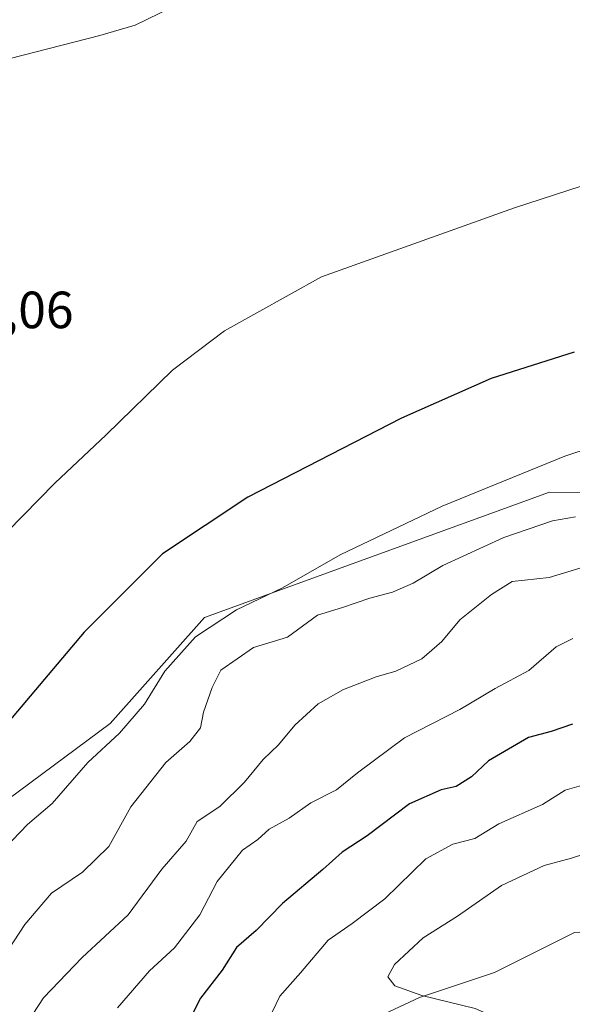
# Model space of a CAD drawing. Units: metres. Extents: x 593929 to 597402, y 4719815 to 4722176.
# Drawn here: x 596014 to 596120, y 4721431 to 4721619 of the extents above; entities that cross this region are included whole.
import ezdxf

# ---------------------------------------------------------------- set-up
doc = ezdxf.new("R2010")
doc.units = ezdxf.units.M
doc.header["$MEASUREMENT"] = 0
for name, color, linetype, lineweight in [('Arbolado forestal CxS', 92, 'Continuous', 0), ('Cultivos herbáceos CxS', 92, 'Continuous', 0), ('Curva de nivel maestra', 30, 'Continuous', 30), ('Curva de nivel normal', 30, 'Continuous', 0), ('Matorral CxS', 135, 'Continuous', 0), ('Rótulo de punto de cota en terreno', 7, 'Continuous', 0)]:
    doc.layers.add(name, color=color, linetype=linetype, lineweight=lineweight)
doc.styles.add('Style-Arial', font='txt')

msp = doc.modelspace()

# ---------------------------------------------------------------- linework, layer by layer
at = {"layer": 'Arbolado forestal CxS', "color": 92, "linetype": 'Continuous', "lineweight": 0}
for points in [[(595969.1226000005, 4721430.884299999, 344.7456999999995), (595991.3041000003, 4721423.747099999, 356.1230999999971), (596009.6907000003, 4721419.081700001, 363.5022999999928), (596027.9029000001, 4721417.4157, 370.3672999999981), (596044.7317000004, 4721415.502699999, 375.6812000000064), (596061.5129000006, 4721413.5953, 380.5675000000047), (596065.5299000005, 4721412.285700001, 381.1912000000011), (596076.2006999999, 4721425.496900001, 382.906799999997), (596090.5510999998, 4721432.1939, 385.0671000000002), (596104.9013, 4721436.976700001, 387.3772000000026), (596120.2081000004, 4721444.6305, 389.0348999999987), (596150.8219, 4721446.5429, 389.7678000000014), (596195.7852999996, 4721437.9323, 391.6872000000003), (596242.1376999998, 4721429.4669, 394.0225999999966), (596272.9880999997, 4721408.3247, 395.7023000000045), (596302.7767000003, 4721384.8223, 390.2390000000014), (596327.3702999996, 4721360.214299999, 386.1738000000041), (596335.2833000004, 4721326.9301, 384.7884999999951), (596333.6606999999, 4721326.9123, 384.7758000000031), (596297.0203, 4721332.658100001, 378.241399999999), (596290.5987, 4721331.740700001, 377.2796999999992), (596288.1003000002, 4721329.5549, 376.2341000000015)], [(596076.2006999999, 4721425.496900001, 382.906799999997), (596090.5510999998, 4721432.1939, 385.0671000000002), (596104.9013, 4721436.976700001, 387.3772000000026), (596120.2081000004, 4721444.6305, 389.0348999999987)]]:
    msp.add_polyline3d(points, dxfattribs=at)
at = {"layer": 'Cultivos herbáceos CxS', "color": 92, "linetype": 'Continuous', "lineweight": 0}
for points in [[(596217.3479000004, 4721528.586300001, 363.743100000007), (596115.4260999998, 4721528.818299999, 355.6649999999936), (596082.0399000002, 4721516.722300001, 355.0849000000017), (596049.4151, 4721504.902100001, 353.2810000000027), (596031.3497000001, 4721484.579700001, 352.9836000000068), (596005.2427000003, 4721465.297900001, 351.1607999999979), (595996.4858999997, 4721460.2459, 350.3549999999959), (595988.0657000003, 4721460.919500001, 348.709400000007), (595984.0242, 4721464.961100001, 347.0578999999998), (595980.5406, 4721480.227499999, 343.9331999999995), (595984.4644999999, 4721496.340700001, 343.6021000000038), (595985.4097999996, 4721500.221899999, 343.5527000000002), (595987.8350000001, 4721510.180400001, 343.1533999999957), (595987.8546000002, 4721510.2665, 343.1554000000033), (595991.6010999996, 4721527.896400001, 342.8194999999978), (595994.1047, 4721539.677400001, 342.3522999999986), (596002.5191000003, 4721579.3892, 340.9744000000064), (596007.5278000003, 4721604.8029, 339.6662999999971), (596010.8733999999, 4721623.2828, 338.7149000000064)], [(595980.5406, 4721480.227499999, 343.9331999999995), (595984.0242, 4721464.961100001, 347.0578999999998), (595988.0657000003, 4721460.919500001, 348.709400000007), (595996.4858999997, 4721460.2459, 350.3549999999959), (596005.2427000003, 4721465.297900001, 351.1607999999979), (596031.3497000001, 4721484.579700001, 352.9836000000068), (596049.4151, 4721504.902100001, 353.2810000000027), (596082.0399000002, 4721516.722300001, 355.0849000000017), (596115.4260999998, 4721528.818299999, 355.6649999999936), (596217.3479000004, 4721528.586300001, 363.743100000007)]]:
    msp.add_polyline3d(points, dxfattribs=at)
at = {"layer": 'Curva de nivel maestra', "color": 30, "linetype": 'Continuous', "lineweight": 30, "flags": 128}
for points, elevation in [([(596120.1200000001, 4721555.620100001), (596104.2599999999, 4721550.600099999), (596087.0999999996, 4721542.9801), (596057.6699999999, 4721527.870100001), (596041.3399999999, 4721517.040100001), (596026.3399999999, 4721502.0801), (596003.1900000004, 4721474.7301), (595993.1699999999, 4721460.5601), (595989.6399999997, 4721452.770099999), (595985.79, 4721447.700099999), (595983.3200000003, 4721443.2401), (595980.79, 4721438.960100001), (595977.1200000001, 4721430.5001)], 350), ([(596119.7800000003, 4721484.470100001), (596115.7300000006, 4721483.040100001), (596111.4000000004, 4721481.950099999), (596103.75, 4721477.440099999), (596100.4699999997, 4721474.4001), (596097.5700000003, 4721472.530099999), (596094.6600000003, 4721471.940099999), (596088.6399999997, 4721469.200099999), (596080.5099999999, 4721463.140100001), (596075.7199999997, 4721459.970100001), (596072.0099999999, 4721456.700099999), (596064.3399999999, 4721450.1501), (596059.2999999998, 4721444.9901), (596055.5300000003, 4721441.780099999), (596052.7599999999, 4721437.390100001), (596048.6100000005, 4721432.0601), (596045.6699999999, 4721426.340100001)], 375)]:
    msp.add_lwpolyline(points, dxfattribs=dict(at, elevation=elevation))
at = {"layer": 'Curva de nivel normal', "color": 30, "linetype": 'Continuous', "lineweight": 0, "flags": 128}
for points, elevation in [([(596012.2199999997, 4721611.770099999), (596029.3399999999, 4721616.220100001), (596036.1500000004, 4721618.1501), (596045.3399999999, 4721622.610099999)], 340.0000000000001), ([(595967.9299999997, 4721426.050100001), (595971.9900000002, 4721442.420100001), (595974.4699999997, 4721450.360099999), (595976.1900000004, 4721456.2501), (595978.8200000003, 4721461.880100001), (595979.5300000003, 4721464.8201), (595979.8300000001, 4721470.5601), (595983.6399999997, 4721486.0101), (595988.9800000006, 4721500.5001), (595989.3700000001, 4721504.1801), (595989.6200000001, 4721505.5801), (595991.7400000002, 4721505.6501), (595995.7000000002, 4721507.950099999), (596000.4900000002, 4721510.920100001), (596008.5599999996, 4721518.210100001), (596020.75, 4721530.590100001), (596030.5899999999, 4721539.8301), (596043.2999999998, 4721552.1601), (596053.2000000002, 4721559.7301), (596071.7699999996, 4721570.0601), (596108.7100000001, 4721583.2501), (596147.1600000003, 4721595.710100001)], 344.9999999999999), ([(596138.8799999999, 4721542.520099999), (596118.3399999999, 4721535.720100001), (596094.8399999999, 4721526.1601), (596075.3300000001, 4721516.8301), (596064.3300000001, 4721510.5601), (596055.5, 4721506.3301), (596047.6699999999, 4721501.190099999), (596041.8200000003, 4721494.610099999), (596037.9299999997, 4721488.290100001), (596033.1500000004, 4721482.770099999), (596027.0700000003, 4721477.110099999), (596020.2599999999, 4721469.3201), (596015.54, 4721465.2501), (596011.1900000004, 4721460.720100001), (596004.6399999997, 4721451.600099999), (596002.1500000004, 4721446.200099999), (595999.9800000006, 4721442.5001), (595997.1100000005, 4721439.840100001), (595993.5999999996, 4721435.5001), (595987.79, 4721428.5001)], 355.0000000000001), ([(596001.2999999998, 4721425.840100001), (596006.9299999997, 4721433.840100001), (596014.9900000002, 4721446.170100001), (596020.1500000004, 4721452.170100001), (596026.0800000001, 4721456.170100001), (596031.0999999996, 4721461.0801), (596035.3200000003, 4721468.6801), (596042.0099999999, 4721477.130100001), (596046.5999999996, 4721481.1601), (596048.6200000001, 4721483.780099999), (596049.2000000002, 4721486.7601), (596050.8799999999, 4721491.4901), (596052.5300000003, 4721494.8301), (596058.7599999999, 4721499.130100001), (596065.2800000003, 4721501.100099999), (596071.04, 4721505.350099999), (596075.8099999996, 4721506.780099999), (596081.04, 4721508.540100001), (596085.3399999999, 4721509.720100001), (596089.3399999999, 4721511.470100001), (596095.0099999999, 4721514.790100001), (596106.6699999999, 4721520.190099999), (596116.0099999999, 4721523.350099999), (596120.3499999996, 4721524.110099999)], 360), ([(596016.5700000003, 4721429.030099999), (596018.6200000001, 4721432.130100001), (596026, 4721439.840100001), (596034.7599999999, 4721447.970100001), (596041.2199999997, 4721456.720100001), (596045.8600000005, 4721462.0801), (596047.9900000002, 4721465.840100001), (596052.2999999998, 4721468.720100001), (596057.0599999996, 4721473.360099999), (596060.6200000001, 4721477.720100001), (596063.5499999998, 4721480.5001), (596066.6900000004, 4721484.270099999), (596071.1699999999, 4721488.360099999), (596075.9800000006, 4721491.130100001), (596082.2300000006, 4721493.530099999), (596085.9800000006, 4721494.5801), (596090.9500000002, 4721496.950099999), (596094.79, 4721500.270099999), (596098.2800000003, 4721504.4301), (596104.3399999999, 4721509.2401), (596108.2800000003, 4721511.7501), (596115.3499999996, 4721512.530099999), (596123.9600000001, 4721515.1601)], 365), ([(596032.75, 4721430.1801), (596038.8600000005, 4721437.280099999), (596043.6399999997, 4721441.700099999), (596048.4800000006, 4721447.970100001), (596051.7999999998, 4721454.390100001), (596056.6900000004, 4721460.380100001), (596059.5800000001, 4721462.440099999), (596061.79, 4721464.370100001), (596065.5800000001, 4721466.460100001), (596069.7300000006, 4721469.440099999), (596074.6699999999, 4721471.890100001), (596078.6699999999, 4721475.170100001), (596087.6699999999, 4721481.850099999), (596098.2400000002, 4721487.300100001), (596104.9900000002, 4721491.300100001), (596111.4500000002, 4721494.720100001), (596116.6900000004, 4721499.2501), (596119.8700000001, 4721500.870100001)], 369.9999999999999), ([(596061.6699999999, 4721427.9001), (596063.79, 4721432.420100001), (596067.7400000002, 4721436.9001), (596073.0599999996, 4721443.140100001), (596077.6799999997, 4721446.340100001), (596083.8700000001, 4721451.0601), (596091.7300000006, 4721458.7401), (596096.9000000004, 4721461.520099999), (596101.1100000005, 4721462.5801), (596105.7199999997, 4721465.4001), (596114.04, 4721469.110099999), (596118.4299999997, 4721471.850099999), (596122.8600000005, 4721473.110099999)], 380), ([(596124.7000000002, 4721460.520099999), (596119.6399999997, 4721458.840100001), (596114.3700000001, 4721457.460100001), (596106.2100000001, 4721453.620100001), (596097.8099999996, 4721447.7401), (596091.25, 4721443.600099999), (596085.7800000003, 4721438.4901), (596084.4600000001, 4721436.120100001), (596085.8099999996, 4721434.420100001), (596090.9600000001, 4721432.550100001), (596101.1699999999, 4721430.0601), (596105.9400000004, 4721427.9801), (596111.1100000005, 4721426.2501), (596116.9199999999, 4721425.100099999), (596125.9500000002, 4721423.0101)], 385)]:
    msp.add_lwpolyline(points, dxfattribs=dict(at, elevation=elevation))
at = {"layer": 'Matorral CxS', "color": 135, "linetype": 'Continuous', "lineweight": 0}
for points in [[(596120.2081000004, 4721444.6305, 389.0348999999987), (596104.9013, 4721436.976700001, 387.3772000000026), (596090.5510999998, 4721432.1939, 385.0671000000002), (596076.2006999999, 4721425.496900001, 382.906799999997), (596065.5299000005, 4721412.285700001, 381.1912000000011), (596061.5129000006, 4721413.5953, 380.5675000000047), (596044.7317000004, 4721415.502699999, 375.6812000000064), (596027.9029000001, 4721417.4157, 370.3672999999981), (596009.6907000003, 4721419.081700001, 363.5022999999928), (595991.3041000003, 4721423.747099999, 356.1230999999971), (595969.1226000005, 4721430.884299999, 344.7456999999995), (595972.7965000002, 4721448.4275, 343.8123999999953), (595980.5406, 4721480.227499999, 343.9331999999995), (595984.0242, 4721464.961100001, 347.0578999999998), (595988.0657000003, 4721460.919500001, 348.709400000007), (595996.4858999997, 4721460.2459, 350.3549999999959), (596005.2427000003, 4721465.297900001, 351.1607999999979), (596031.3497000001, 4721484.579700001, 352.9836000000068), (596049.4151, 4721504.902100001, 353.2810000000027), (596082.0399000002, 4721516.722300001, 355.0849000000017), (596115.4260999998, 4721528.818299999, 355.6649999999936), (596217.3479000004, 4721528.586300001, 363.743100000007)], [(595980.5406, 4721480.227499999, 343.9331999999995), (595984.0242, 4721464.961100001, 347.0578999999998), (595988.0657000003, 4721460.919500001, 348.709400000007), (595996.4858999997, 4721460.2459, 350.3549999999959), (596005.2427000003, 4721465.297900001, 351.1607999999979), (596031.3497000001, 4721484.579700001, 352.9836000000068), (596049.4151, 4721504.902100001, 353.2810000000027), (596082.0399000002, 4721516.722300001, 355.0849000000017), (596115.4260999998, 4721528.818299999, 355.6649999999936), (596217.3479000004, 4721528.586300001, 363.743100000007)], [(595969.1226000005, 4721430.884299999, 344.7456999999995), (595991.3041000003, 4721423.747099999, 356.1230999999971), (596009.6907000003, 4721419.081700001, 363.5022999999928), (596027.9029000001, 4721417.4157, 370.3672999999981), (596044.7317000004, 4721415.502699999, 375.6812000000064), (596061.5129000006, 4721413.5953, 380.5675000000047), (596065.5299000005, 4721412.285700001, 381.1912000000011), (596076.2006999999, 4721425.496900001, 382.906799999997), (596090.5510999998, 4721432.1939, 385.0671000000002), (596104.9013, 4721436.976700001, 387.3772000000026), (596120.2081000004, 4721444.6305, 389.0348999999987), (596150.8219, 4721446.5429, 389.7678000000014), (596195.7852999996, 4721437.9323, 391.6872000000003), (596242.1376999998, 4721429.4669, 394.0225999999966), (596272.9880999997, 4721408.3247, 395.7023000000045), (596302.7767000003, 4721384.8223, 390.2390000000014), (596327.3702999996, 4721360.214299999, 386.1738000000041), (596335.2833000004, 4721326.9301, 384.7884999999951), (596333.6606999999, 4721326.9123, 384.7758000000031), (596297.0203, 4721332.658100001, 378.241399999999), (596290.5987, 4721331.740700001, 377.2796999999992), (596288.1003000002, 4721329.5549, 376.2341000000015)]]:
    msp.add_polyline3d(points, dxfattribs=at)

# ---------------------------------------------------------------- texts
at = {"layer": 'Rótulo de punto de cota en terreno', "color": 7, "linetype": 'Continuous', "lineweight": 0, "style": 'Style-Arial'}
msp.add_text('341,06', height=7.000000000000002, dxfattribs=at).set_placement((595995.1978000002, 4721560.207800001))

doc.saveas('drawing.dxf')
